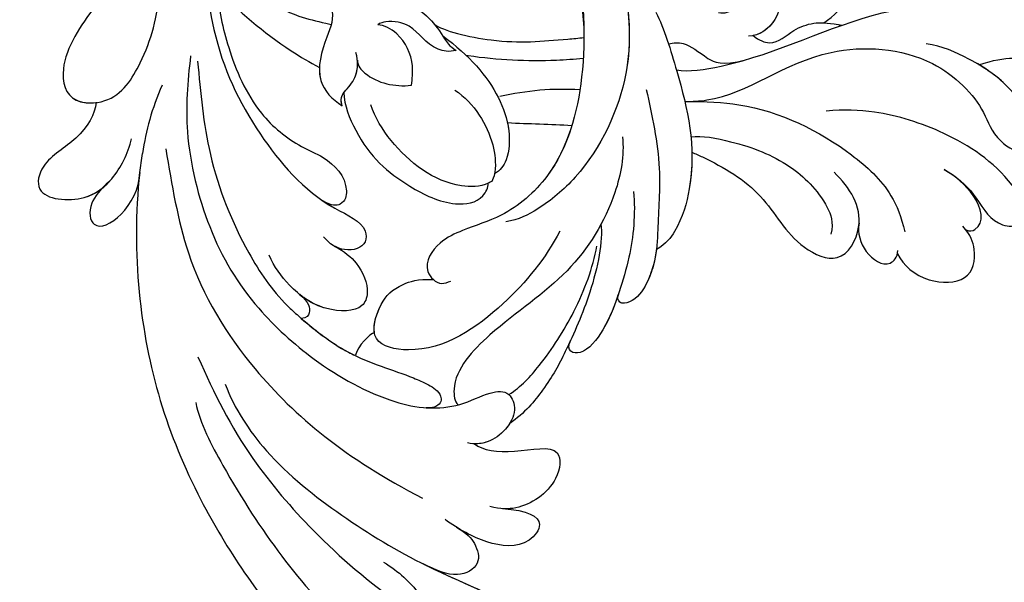
# Model space of a CAD drawing. Units: millimetres. Extents: x 16667 to 18347, y 420 to 1608.
# Drawn here: x 18056 to 18067, y 948 to 954 of the extents above; entities that cross this region are included whole.
import ezdxf
from ezdxf.xclip import XClip

# ---------------------------------------------------------------- set-up
doc = ezdxf.new("R2010")
doc.units = ezdxf.units.MM
doc.header["$XCLIPFRAME"] = 2
doc.layers.add('H-06.木作(細線)', color=8, linetype='Continuous')
doc.layers.add('H-08.木作(細線)', color=8, linetype='Continuous')

# ---------------------------------------------------------------- blocks, each defined once
blk = doc.blocks.new('SE-21118L-d')
at = {"layer": 'H-08.木作(細線)'}
blk.add_arc((-3.773, 4.175), 37.069, 239.24957, 241.72819, dxfattribs=at)
for points, knots in [([(-32.348, -11.476), (-33.473, -9.665), (-35.157, -4.986), (-35.249, 3.004), (-34.4, 11.142), (-31.711, 20.156), (-32.382, 28.391), (-35.432, 34.049), (-36.207, 38.421), (-36.205, 41.758), (-33.547, 43.384), (-34.62, 45.383), (-37.644, 45.359), (-38.941, 43.828), (-39.331, 42.322), (-39.107, 41.117)], [0, 0, 0, 0, 6.477567, 14.633031, 23.14272, 33.184688, 40.043546, 47.31489, 51.538284, 53.678294, 56.137914, 57.796827, 60.103772, 62.815178, 65.062576, 65.062576, 65.062576, 65.062576]), ([(-32.348, -11.476), (-33.473, -9.665), (-35.157, -4.986), (-35.249, 3.004), (-34.4, 11.142), (-31.711, 20.156), (-32.382, 28.391), (-35.432, 34.049), (-36.207, 38.421), (-36.205, 41.758), (-33.547, 43.384), (-34.62, 45.383), (-37.644, 45.359), (-38.941, 43.828), (-39.331, 42.322), (-39.107, 41.117)], [0, 0, 0, 0, 6.477567, 14.633031, 23.14272, 33.184688, 40.043546, 47.31489, 51.538284, 53.678294, 56.137914, 57.796827, 60.103772, 62.815178, 65.062576, 65.062576, 65.062576, 65.062576]), ([(26.382, 22.069), (28.406, 23.487), (29.844, 25.718), (29.236, 29.656), (26.825, 33.238), (25.817, 36.115), (26.711, 39.158), (29.041, 37.55), (30.169, 35.63), (30.442, 34.588)], [0, 0, 0, 0, 3.969008, 8.80292, 10.141605, 13.723883, 16.073243, 19.102765, 21.930286, 21.930286, 21.930286, 21.930286]), ([(17.762, 25.005), (17.931, 26.183), (17.726, 28.538), (16.55, 30.631), (17.563, 32.927), (19.499, 32.294), (20.81, 28.452), (20.469, 23.457), (18.562, 18.055), (16.687, 15.441), (15.683, 14.351)], [0, 0, 0, 0, 2.769228, 6.179548, 7.786463, 9.721672, 11.589994, 18.560099, 24.571693, 28.411415, 28.411415, 28.411415, 28.411415]), ([(17.762, 25.005), (17.931, 26.183), (17.726, 28.538), (16.55, 30.631), (17.563, 32.927), (19.136, 32.413), (19.651, 31.597), (19.779, 31.323)], [0, 0, 0, 0, 2.769228, 6.179548, 7.786463, 9.721672, 10.574895, 10.574895, 10.574895, 10.574895]), ([(9.894, 26.168), (9.406, 27.118), (9.272, 29.49), (11.701, 32.476), (13.906, 31.355), (14.799, 30.054), (14.956, 29.086)], [0, 0, 0, 0, 3.142998, 5.884648, 8.767244, 10.642836, 10.642836, 10.642836, 10.642836]), ([(9.894, 26.168), (9.406, 27.118), (9.272, 29.49), (11.701, 32.476), (13.906, 31.355), (14.799, 30.054), (14.956, 29.086)], [0, 0, 0, 0, 3.142998, 5.884648, 8.767244, 10.642836, 10.642836, 10.642836, 10.642836]), ([(9.894, 26.168), (9.406, 27.118), (9.272, 29.49), (11.701, 32.476), (13.906, 31.355), (14.799, 30.054), (14.956, 29.086)], [0, 0, 0, 0, 3.142998, 5.884648, 8.767244, 10.642836, 10.642836, 10.642836, 10.642836]), ([(14.885, 29.433), (14.943, 29.834), (16.166, 30.608), (17.785, 28.554), (17.876, 26.106), (17.762, 25.005)], [0, 0, 0, 0, 0.683058, 3.92192, 6.705268, 6.705268, 6.705268, 6.705268]), ([(9.242, 4.573), (9.614, 5.069), (12.392, 8.318), (19.189, 9.546), (24.91, 18.048), (24.041, 24.364), (22.271, 26.596), (22.513, 29.671), (25.092, 28.969), (26.692, 25.424), (26.414, 21.44), (25.769, 18.694), (25.114, 17.558)], [15.109811, 15.109811, 15.109811, 15.109811, 17.05774, 28.853207, 36.715169, 42.491103, 45.494655, 47.526956, 48.611763, 52.106461, 56.663463, 60.267605, 60.267605, 60.267605, 60.267605]), ([(9.242, 4.573), (9.614, 5.069), (12.392, 8.318), (19.189, 9.546), (24.91, 18.048), (24.041, 24.364), (22.271, 26.596), (22.513, 29.671), (25.092, 28.969), (26.595, 25.64), (26.519, 23.054), (26.335, 21.694)], [15.109811, 15.109811, 15.109811, 15.109811, 17.05774, 28.853207, 36.715169, 42.491103, 45.494655, 47.526956, 48.611763, 52.106461, 56.106904, 56.106904, 56.106904, 56.106904]), ([(-22.727, -27.683), (-25.58, -25.988), (-33.567, -19.803), (-41.164, -9.081), (-46.471, 6.986), (-46.896, 19.129), (-46.5, 26.297), (-46.405, 27.573)], [6.834534, 6.834534, 6.834534, 6.834534, 16.151261, 34.739557, 49.064754, 66.378572, 70.103857, 70.103857, 70.103857, 70.103857]), ([(10.895, 2.439), (11.348, 3.343), (15.94, 7.844), (24.84, 11.78), (31.699, 20.217), (34.498, 25.268), (35.238, 27.303)], [0.259544, 0.259544, 0.259544, 0.259544, 4.035408, 17.759692, 28.918464, 35.611576, 35.611576, 35.611576, 35.611576]), ([(9.966, 22.124), (9.233, 22.5), (8.187, 23.859), (8.323, 26.278), (9.65, 26.351), (10.13, 26.04)], [0, 0, 0, 0, 2.058151, 4.119186, 5.132326, 5.132326, 5.132326, 5.132326]), ([(9.966, 22.124), (9.233, 22.5), (8.187, 23.859), (8.323, 26.278), (9.65, 26.351), (10.13, 26.04)], [0, 0, 0, 0, 2.058151, 4.119186, 5.132326, 5.132326, 5.132326, 5.132326]), ([(9.966, 22.124), (9.233, 22.5), (8.187, 23.859), (8.323, 26.278), (9.65, 26.351), (10.13, 26.04)], [0, 0, 0, 0, 2.058151, 4.119186, 5.132326, 5.132326, 5.132326, 5.132326]), ([(9.242, 4.573), (10.307, 5.996), (13.133, 10.004), (14.379, 16.571), (13.862, 22.338), (12.501, 24.581), (11.698, 25.545)], [0, 0, 0, 0, 3.839205, 13.763309, 18.59329, 21.527208, 21.527208, 21.527208, 21.527208]), ([(9.242, 4.573), (10.307, 5.996), (13.133, 10.004), (14.379, 16.571), (13.862, 22.338), (12.501, 24.581), (11.698, 25.545)], [0, 0, 0, 0, 3.839205, 13.763309, 18.59329, 21.527208, 21.527208, 21.527208, 21.527208]), ([(6.257, 7.583), (6.334, 7.888), (6.845, 10.07), (7.35, 14.473), (5.196, 18.496), (6.209, 23.153), (10.851, 22.523), (11.836, 19.745), (12.068, 17.924)], [50.077701, 50.077701, 50.077701, 50.077701, 51.003323, 56.62207, 62.09932, 64.850381, 67.950644, 72.866107, 72.866107, 72.866107, 72.866107]), ([(6.257, 7.583), (6.334, 7.888), (6.845, 10.07), (7.35, 14.473), (5.196, 18.496), (6.209, 23.153), (8.859, 22.793), (9.88, 22.18), (9.966, 22.124)], [50.077701, 50.077701, 50.077701, 50.077701, 51.003323, 56.62207, 62.09932, 64.850381, 67.950644, 68.246074, 68.246074, 68.246074, 68.246074]), ([(6.257, 7.583), (6.334, 7.888), (6.845, 10.07), (7.35, 14.473), (5.196, 18.496), (6.209, 23.153), (8.859, 22.793), (9.88, 22.18), (9.966, 22.124)], [50.077701, 50.077701, 50.077701, 50.077701, 51.003323, 56.62207, 62.09932, 64.850381, 67.950644, 68.246074, 68.246074, 68.246074, 68.246074]), ([(-36.092, 7.829), (-35.936, 9.353), (-36.274, 11.796), (-37.46, 15.153), (-40.063, 17.81), (-42.726, 17.155), (-43.382, 18.971), (-42.001, 20.482), (-39.237, 19.683), (-37.093, 17.718), (-35.947, 14.985), (-35.933, 13.241), (-35.972, 12.135)], [0, 0, 0, 0, 3.723367, 7.531549, 11.022577, 12.843246, 14.247213, 15.507305, 18.12181, 21.557042, 24.050997, 26.587078, 26.587078, 26.587078, 26.587078]), ([(7.231, 6.739), (7.865, 7.369), (9.382, 10.448), (10.471, 14.183), (10.075, 18.283), (8.782, 20.402), (7.843, 20.82)], [0, 0, 0, 0, 3.31406, 8.842389, 13.179288, 14.836355, 14.836355, 14.836355, 14.836355]), ([(7.231, 6.739), (7.865, 7.369), (9.382, 10.448), (10.471, 14.183), (10.075, 18.283), (8.782, 20.402), (7.843, 20.82)], [0, 0, 0, 0, 3.31406, 8.842389, 13.179288, 14.836355, 14.836355, 14.836355, 14.836355]), ([(-36.092, 7.829), (-35.936, 9.353), (-36.274, 11.796), (-37.46, 15.153), (-40.063, 17.81), (-42.726, 17.155), (-43.382, 18.971), (-42.568, 19.861), (-42.034, 20.052), (-41.89, 20.085)], [0, 0, 0, 0, 3.723367, 7.531549, 11.022577, 12.843246, 14.247213, 15.507305, 15.953572, 15.953572, 15.953572, 15.953572]), ([(-34.232, 10.504), (-34.208, 10.626), (-33.616, 13.636), (-32.685, 16.876), (-32.298, 19.952)], [22.768651, 22.768651, 22.768651, 22.768651, 23.14272, 31.985435, 31.985435, 31.985435, 31.985435]), ([(-35.024, -12.507), (-36.174, -11.196), (-39.843, -3.302), (-42.507, 5.99), (-42.732, 14.743), (-42.652, 17.569), (-42.65, 17.643)], [0, 0, 0, 0, 5.262617, 22.58457, 31.113648, 31.344017, 31.344017, 31.344017, 31.344017]), ([(-35.024, -12.507), (-36.174, -11.196), (-39.843, -3.302), (-42.507, 5.99), (-42.732, 14.743), (-42.652, 17.569), (-42.65, 17.643)], [0, 0, 0, 0, 5.262617, 22.58457, 31.113648, 31.344017, 31.344017, 31.344017, 31.344017]), ([(-26.629, 12.964), (-25.458, 14.686), (-25.202, 16.498), (-28.241, 16.439), (-29.828, 13.597), (-30.18, 11.176), (-30.219, 9.731)], [0, 0, 0, 0, 2.364661, 3.995939, 7.494064, 11.063288, 11.063288, 11.063288, 11.063288]), ([(-26.629, 12.964), (-25.458, 14.686), (-25.202, 16.498), (-28.241, 16.439), (-29.828, 13.597), (-30.18, 11.176), (-30.219, 9.731)], [0, 0, 0, 0, 2.364661, 3.995939, 7.494064, 11.063288, 11.063288, 11.063288, 11.063288]), ([(-26.629, 12.964), (-25.458, 14.686), (-25.202, 16.498), (-28.241, 16.439), (-29.828, 13.597), (-30.18, 11.176), (-30.219, 9.731)], [0, 0, 0, 0, 2.364661, 3.995939, 7.494064, 11.063288, 11.063288, 11.063288, 11.063288]), ([(-31.919, -14.635), (-33.527, -11.726), (-35.933, -6.774), (-37.876, 2.482), (-38.191, 9.02), (-37.913, 13.402), (-37.526, 14.708)], [0, 0, 0, 0, 9.284981, 16.755669, 26.382083, 30.077366, 30.077366, 30.077366, 30.077366]), ([(-23.773, 7.894), (-23.821, 8.723), (-22.528, 10.994), (-19.18, 13.646), (-22.45, 15.556), (-25.765, 14.33), (-26.737, 12.874), (-27.128, 12.032)], [0, 0, 0, 0, 3.188049, 6.483807, 8.723488, 12.426664, 14.359545, 14.359545, 14.359545, 14.359545]), ([(-23.773, 7.894), (-23.821, 8.723), (-22.528, 10.994), (-19.18, 13.646), (-22.45, 15.556), (-25.765, 14.33), (-26.737, 12.874), (-27.128, 12.032)], [0, 0, 0, 0, 3.188049, 6.483807, 8.723488, 12.426664, 14.359545, 14.359545, 14.359545, 14.359545]), ([(-23.773, 7.894), (-23.821, 8.723), (-22.528, 10.994), (-19.18, 13.646), (-22.45, 15.556), (-25.765, 14.33), (-26.737, 12.874), (-27.128, 12.032)], [0, 0, 0, 0, 3.188049, 6.483807, 8.723488, 12.426664, 14.359545, 14.359545, 14.359545, 14.359545]), ([(-30.154, 10.863), (-30.027, 11.857), (-30.192, 12.878), (-31.304, 14.429), (-33.572, 13.536), (-33.995, 11.661), (-34.232, 10.504)], [0, 0, 0, 0, 1.710844, 3.455108, 5.184815, 7.167978, 7.167978, 7.167978, 7.167978]), ([(-30.154, 10.863), (-30.027, 11.857), (-30.192, 12.878), (-31.304, 14.429), (-33.572, 13.536), (-33.995, 11.661), (-34.232, 10.504)], [0, 0, 0, 0, 1.710844, 3.455108, 5.184815, 7.167978, 7.167978, 7.167978, 7.167978]), ([(-30.154, 10.863), (-30.027, 11.857), (-30.192, 12.878), (-31.304, 14.429), (-33.572, 13.536), (-33.995, 11.661), (-34.232, 10.504)], [0, 0, 0, 0, 1.710844, 3.455108, 5.184815, 7.167978, 7.167978, 7.167978, 7.167978]), ([(0.749, 5.715), (-0.543, 6.935), (-3.36, 8.654), (-6.544, 9.789), (-9.209, 10.693), (-12.773, 10.727), (-13.125, 9.224), (-12.186, 9.028)], [0, 0, 0, 0, 5.227947, 8.552442, 12.043426, 14.455856, 16.416515, 16.416515, 16.416515, 16.416515]), ([(-6.758, 9.855), (-7.657, 10.165), (-9.327, 10.694), (-12.773, 10.727), (-13.125, 9.224), (-12.186, 9.028)], [8.814276, 8.814276, 8.814276, 8.814276, 12.043426, 14.455856, 16.416515, 16.416515, 16.416515, 16.416515]), ([(-6.758, 9.855), (-7.657, 10.165), (-9.327, 10.694), (-12.773, 10.727), (-13.125, 9.224), (-12.186, 9.028)], [8.814276, 8.814276, 8.814276, 8.814276, 12.043426, 14.455856, 16.416515, 16.416515, 16.416515, 16.416515]), ([(8.097, 1.444), (6.663, 3.14), (4.124, 6.143), (0.43, 8.511), (-2.067, 10.3), (-4.028, 11.16), (-6.126, 11.381), (-7.337, 10.587), (-7.157, 9.99), (-6.746, 9.851)], [0, 0, 0, 0, 6.569477, 11.639406, 12.957567, 15.741129, 17.794567, 18.701601, 19.609497, 19.609497, 19.609497, 19.609497]), ([(-1.907, 10.122), (-2.648, 10.553), (-4.12, 11.17), (-6.126, 11.381), (-7.337, 10.587), (-7.157, 9.99), (-6.746, 9.851)], [13.210145, 13.210145, 13.210145, 13.210145, 15.741129, 17.794567, 18.701601, 19.609497, 19.609497, 19.609497, 19.609497]), ([(-1.907, 10.122), (-2.648, 10.553), (-4.12, 11.17), (-6.126, 11.381), (-7.337, 10.587), (-7.157, 9.99), (-6.746, 9.851)], [13.210145, 13.210145, 13.210145, 13.210145, 15.741129, 17.794567, 18.701601, 19.609497, 19.609497, 19.609497, 19.609497]), ([(16.992, 5.736), (16.959, 6.423), (17.373, 7.768), (19.288, 7.993), (20.887, 9.04), (21.532, 9.972), (21.963, 10.805), (22.009, 10.894), (22.056, 10.987), (22.105, 11.083)], [0, 0, 0, 0, 1.158883, 3.457779, 5.240438, 6.939379, 6.939379, 6.939379, 7.119935, 7.119935, 7.119935, 7.119935]), ([(16.992, 5.736), (16.959, 6.423), (17.373, 7.768), (19.288, 7.993), (20.887, 9.04), (21.532, 9.972), (21.963, 10.805), (22.009, 10.894), (22.056, 10.987), (22.105, 11.083)], [0, 0, 0, 0, 1.158883, 3.457779, 5.240438, 6.939379, 6.939379, 6.939379, 7.119935, 7.119935, 7.119935, 7.119935]), ([(13.655, -1.794), (12.981, -0.414), (9.926, 3.84), (6.316, 8.332), (1.016, 10.44), (-1.026, 10.489), (-1.907, 10.122)], [0, 0, 0, 0, 5.555398, 15.730868, 18.985719, 20.430799, 20.430799, 20.430799, 20.430799]), ([(13.655, -1.794), (12.981, -0.414), (9.926, 3.84), (6.316, 8.332), (1.016, 10.44), (-1.026, 10.489), (-1.907, 10.122)], [0, 0, 0, 0, 5.555398, 15.730868, 18.985719, 20.430799, 20.430799, 20.430799, 20.430799]), ([(6.257, 7.583), (5.499, 8.189), (3.756, 9.35), (1.016, 10.44), (-1.026, 10.489), (-1.907, 10.122)], [12.739534, 12.739534, 12.739534, 12.739534, 15.730868, 18.985719, 20.430799, 20.430799, 20.430799, 20.430799]), ([(21.362, 9.776), (22.258, 10.098), (24.846, 10.417), (28.827, 9.58), (30.327, 6.776), (29.479, 4.814), (28.004, 3.395)], [0, 0, 0, 0, 3.703745, 8.284683, 10.289943, 15.17638, 15.17638, 15.17638, 15.17638]), ([(-12.513, -30.183), (-14.411, -29.081), (-18.263, -26.561), (-23.342, -20.215), (-25.827, -13.913), (-26.519, -6.406), (-25.656, -0.824), (-24.015, 2.879), (-22.013, 5.123), (-19.678, 6.167), (-18.49, 7.48), (-19.474, 9.089), (-21.399, 9.295), (-22.947, 8.826), (-23.826, 7.937), (-24.071, 7.375)], [0, 0, 0, 0, 5.971337, 13.603078, 21.765176, 27.910682, 35.462426, 38.242034, 40.536322, 42.89017, 44.649738, 46.003814, 47.631676, 49.430662, 50.91146, 50.91146, 50.91146, 50.91146]), ([(-23.833, 2.897), (-23.802, 2.943), (-23.307, 3.672), (-22.013, 5.123), (-19.678, 6.167), (-18.49, 7.48), (-19.474, 9.089), (-21.399, 9.295), (-22.947, 8.826), (-23.826, 7.937), (-24.071, 7.375)], [38.088173, 38.088173, 38.088173, 38.088173, 38.242034, 40.536322, 42.89017, 44.649738, 46.003814, 47.631676, 49.430662, 50.91146, 50.91146, 50.91146, 50.91146]), ([(-20.655, 9.175), (-20.859, 9.193), (-21.74, 9.192), (-22.788, 8.874), (-23.552, 8.196), (-23.773, 7.894)], [47.083771, 47.083771, 47.083771, 47.083771, 47.631676, 49.430662, 50.407453, 50.407453, 50.407453, 50.407453]), ([(-2.987, 5.176), (-4.012, 6.188), (-7.793, 8.019), (-12.818, 9.212), (-16.223, 9.775), (-19.258, 9.651), (-20.667, 9.171)], [0, 0, 0, 0, 6.158639, 11.56069, 15.419464, 18.367404, 18.367404, 18.367404, 18.367404]), ([(-2.987, 5.176), (-4.012, 6.188), (-7.793, 8.019), (-12.818, 9.212), (-16.223, 9.775), (-19.258, 9.651), (-20.667, 9.171)], [0, 0, 0, 0, 6.158639, 11.56069, 15.419464, 18.367404, 18.367404, 18.367404, 18.367404]), ([(-12.221, 9.036), (-12.543, 9.106), (-14.033, 9.413), (-16.223, 9.775), (-19.258, 9.651), (-20.667, 9.171)], [10.514529, 10.514529, 10.514529, 10.514529, 11.56069, 15.419464, 18.367404, 18.367404, 18.367404, 18.367404]), ([(-18.825, 7.683), (-17.683, 8.105), (-14.903, 8.347), (-9.72, 7.94), (-6.283, 6.855), (-4.676, 6.033)], [30.687799, 30.687799, 30.687799, 30.687799, 34.119439, 39.188563, 45.044739, 45.044739, 45.044739, 45.044739]), ([(-18.825, 7.683), (-17.683, 8.105), (-14.903, 8.347), (-9.72, 7.94), (-6.283, 6.855), (-4.676, 6.033)], [30.687799, 30.687799, 30.687799, 30.687799, 34.119439, 39.188563, 45.044739, 45.044739, 45.044739, 45.044739]), ([(-19.87, -27.155), (-21.919, -24.981), (-26.707, -19.9), (-30.828, -9.2), (-31.197, 0.145), (-29.939, 7.194)], [0, 0, 0, 0, 8.859559, 20.704788, 37.00011, 37.00011, 37.00011, 37.00011]), ([(-19.87, -27.155), (-21.919, -24.981), (-26.707, -19.9), (-30.828, -9.2), (-31.197, 0.145), (-29.939, 7.194)], [0, 0, 0, 0, 8.859559, 20.704788, 37.00011, 37.00011, 37.00011, 37.00011]), ([(12.213, 0.609), (12.526, 0.894), (13.292, 1.721), (13.087, 3.489), (13.409, 5.221), (15.019, 6.489)], [52.743345, 52.743345, 52.743345, 52.743345, 53.996837, 56.168776, 57.54944, 57.54944, 57.54944, 57.54944]), ([(12.213, 0.609), (12.526, 0.894), (13.292, 1.721), (13.087, 3.489), (13.409, 5.221), (15.019, 6.489)], [52.743345, 52.743345, 52.743345, 52.743345, 53.996837, 56.168776, 57.54944, 57.54944, 57.54944, 57.54944]), ([(16.773, 2.326), (16.959, 2.808), (18.135, 3.464), (19.717, 2.713), (21.92, 4.391), (21.717, 5.397), (19.308, 6.799), (17.311, 6.211), (16.712, 5.495)], [0, 0, 0, 0, 1.190614, 2.930892, 5.596457, 6.683061, 9.590848, 12.001035, 12.001035, 12.001035, 12.001035]), ([(16.773, 2.326), (16.959, 2.808), (18.135, 3.464), (19.717, 2.713), (21.92, 4.391), (21.717, 5.397), (19.439, 6.723), (17.573, 6.281), (16.99, 5.778)], [0, 0, 0, 0, 1.190614, 2.930892, 5.596457, 6.683061, 9.590848, 11.652522, 11.652522, 11.652522, 11.652522]), ([(3.788, 2.26), (2.677, 3.296), (-1.047, 5.208), (-8.099, 5.863), (-14.584, 3.412), (-20.395, 2.798), (-21.989, 4.458), (-22.032, 4.864)], [0, 0, 0, 0, 4.592084, 11.996168, 19.950204, 25.126031, 26.620931, 26.620931, 26.620931, 26.620931]), ([(3.788, 2.26), (2.677, 3.296), (-1.047, 5.208), (-8.099, 5.863), (-14.584, 3.412), (-20.395, 2.798), (-21.989, 4.458), (-22.032, 4.864)], [0, 0, 0, 0, 4.592084, 11.996168, 19.950204, 25.126031, 26.620931, 26.620931, 26.620931, 26.620931]), ([(-12.511, -29.462), (-14.429, -27.706), (-18.523, -23.958), (-22.367, -17.482), (-23.957, -12.801), (-24.304, -8.899), (-24.383, -4.564), (-22.824, -0.766), (-22.198, 1.767), (-22.051, 3.189), (-22.851, 3.774), (-23.563, 3.281), (-23.833, 2.897)], [0, 0, 0, 0, 7.713534, 16.469425, 22.078093, 23.285213, 28.046518, 33.669783, 34.972321, 36.142687, 36.866671, 37.076997, 37.076997, 37.076997, 37.076997]), ([(-24.213, -9.784), (-24.315, -8.229), (-24.344, -4.469), (-22.824, -0.766), (-22.198, 1.767), (-22.051, 3.189), (-22.851, 3.774), (-23.563, 3.281), (-23.833, 2.897)], [23.577555, 23.577555, 23.577555, 23.577555, 28.046518, 33.669783, 34.972321, 36.142687, 36.866671, 37.076997, 37.076997, 37.076997, 37.076997]), ([(-5.541, 2.854), (-8.052, 3.272), (-13.254, 3.131), (-20.178, 0.91), (-22.595, -4.205), (-19.162, -5.456), (-17.428, -5.22), (-15.784, -4.109), (-15.048, -3.05)], [0, 0, 0, 0, 7.532559, 15.813984, 18.776503, 21.956075, 24.851343, 26.435219, 26.435219, 26.435219, 26.435219]), ([(-5.541, 2.854), (-8.052, 3.272), (-13.254, 3.131), (-20.178, 0.91), (-22.595, -4.205), (-19.162, -5.456), (-17.428, -5.22), (-15.784, -4.109), (-15.048, -3.05)], [0, 0, 0, 0, 7.532559, 15.813984, 18.776503, 21.956075, 24.851343, 26.435219, 26.435219, 26.435219, 26.435219]), ([(20.192, -13.828), (19.484, -11.768), (17.639, -9.092), (13.124, -4.327), (8.53, -0.028), (0.438, 1.749), (-4.932, 0.52), (-6.852, -0.441), (-7.631, -1.15)], [0, 0, 0, 0, 6.952388, 10.256146, 18.328029, 27.290156, 31.251752, 34.093692, 34.093692, 34.093692, 34.093692]), ([(14.022, -5.312), (12.19, -3.456), (8.372, 0.006), (0.438, 1.749), (-4.932, 0.52), (-6.852, -0.441), (-7.631, -1.15)], [10.667447, 10.667447, 10.667447, 10.667447, 18.328029, 27.290156, 31.251752, 34.093692, 34.093692, 34.093692, 34.093692]), ([(5.741, -63.794), (8.196, -62.829), (14.68, -57.65), (21.606, -47.296), (22.724, -32.14), (19.496, -18.61), (13.79, -9.619), (6.145, -3.104), (-1.34, -0.118), (-7.095, -1.339), (-9.98, -3.405), (-12.296, -4.652), (-14.938, -4.497), (-15.201, -2.362), (-14.513, -1.963), (-14.277, -1.826)], [0, 0, 0, 0, 8.323687, 21.458972, 37.985585, 52.343374, 61.964128, 71.250205, 79.759267, 84.668094, 88.066256, 90.171641, 92.712642, 94.192674, 94.966728, 94.966728, 94.966728, 94.966728]), ([(5.741, -63.794), (8.196, -62.829), (14.68, -57.65), (21.606, -47.296), (22.724, -32.14), (19.496, -18.61), (13.79, -9.619), (6.145, -3.104), (-1.34, -0.118), (-7.095, -1.339), (-9.98, -3.405), (-12.296, -4.652), (-14.938, -4.497), (-15.201, -2.362), (-14.513, -1.963), (-14.277, -1.826)], [0, 0, 0, 0, 8.323687, 21.458972, 37.985585, 52.343374, 61.964128, 71.250205, 79.759267, 84.668094, 88.066256, 90.171641, 92.712642, 94.192674, 94.966728, 94.966728, 94.966728, 94.966728]), ([(2.012, -1.645), (0.511, -1.091), (-2.668, -0.4), (-7.095, -1.339), (-9.98, -3.405), (-12.296, -4.652), (-14.615, -4.516), (-15.024, -3.315), (-15.048, -3.05)], [75.130263, 75.130263, 75.130263, 75.130263, 79.759267, 84.668094, 88.066256, 90.171641, 92.712642, 93.44347, 93.44347, 93.44347, 93.44347]), ([(-21.473, -4.275), (-20.972, -4.788), (-19.011, -5.435), (-17.428, -5.22), (-15.784, -4.109), (-15.048, -3.05)], [19.446128, 19.446128, 19.446128, 19.446128, 21.956075, 24.851343, 26.435219, 26.435219, 26.435219, 26.435219]), ([(0.315, -7.845), (2.05, -6.388), (3.526, -4.782), (4.768, -2.916), (4.77, -2.913)], [0, 0, 0, 0, 6.550023, 6.56102, 6.56102, 6.56102, 6.56102]), ([(0.315, -7.845), (2.05, -6.388), (3.526, -4.782), (4.768, -2.916), (4.77, -2.913)], [0, 0, 0, 0, 6.550023, 6.56102, 6.56102, 6.56102, 6.56102]), ([(-7.25, -18.278), (-8.063, -17.639), (-10.101, -14.219), (-10.418, -10.226), (-9.49, -5.624), (-7.582, -3.754), (-6.254, -4.038), (-5.973, -4.253)], [0, 0, 0, 0, 2.831722, 9.28718, 13.23812, 15.733061, 16.926016, 16.926016, 16.926016, 16.926016]), ([(-7.25, -18.278), (-8.063, -17.639), (-10.101, -14.219), (-10.418, -10.226), (-9.49, -5.624), (-7.582, -3.754), (-6.254, -4.038), (-5.973, -4.253)], [0, 0, 0, 0, 2.831722, 9.28718, 13.23812, 15.733061, 16.926016, 16.926016, 16.926016, 16.926016]), ([(-7.25, -18.278), (-8.063, -17.639), (-10.101, -14.219), (-10.418, -10.226), (-9.49, -5.624), (-7.582, -3.754), (-6.254, -4.038), (-5.973, -4.253)], [0, 0, 0, 0, 2.831722, 9.28718, 13.23812, 15.733061, 16.926016, 16.926016, 16.926016, 16.926016]), ([(-24.213, -9.784), (-24.315, -8.229), (-24.329, -6.339), (-23.996, -4.571), (-23.953, -4.362)], [23.577555, 23.577555, 23.577555, 23.577555, 28.046518, 28.650136, 28.650136, 28.650136, 28.650136]), ([(-5.671, -4.108), (-5.772, -4.155), (-6.56, -4.516), (-8.616, -7.085), (-8.567, -11.771), (-7.346, -14.953), (-6.697, -15.899)], [0, 0, 0, 0, 0.332456, 2.580507, 9.424656, 12.823253, 12.823253, 12.823253, 12.823253]), ([(-5.671, -4.108), (-5.772, -4.155), (-5.874, -4.201), (-5.972, -4.254), (-5.972, -4.254)], [0, 0, 0, 0, 0.3324564, 0.3329956, 0.3329956, 0.3329956, 0.3329956]), ([(-5.671, -4.108), (-5.772, -4.155), (-5.874, -4.201), (-5.972, -4.254), (-5.972, -4.254)], [0, 0, 0, 0, 0.3324564, 0.3329956, 0.3329956, 0.3329956, 0.3329956]), ([(-1.53, -11.109), (-1.459, -10.121), (-1.785, -8.276), (-3.071, -5.852), (-4.406, -4.617), (-5.234, -4.201), (-5.671, -4.108)], [0, 0, 0, 0, 2.859371, 5.546111, 7.930365, 8.524064, 8.524064, 8.524064, 8.524064]), ([(1.422, -14.616), (1.468, -11.866), (0.844, -8.725), (-1.122, -5.69), (-3.202, -4.145), (-4.559, -4.089), (-5.027, -4.312)], [0, 0, 0, 0, 7.145177, 10.360474, 12.7362, 14.210966, 14.210966, 14.210966, 14.210966]), ([(1.422, -14.616), (1.468, -11.866), (0.844, -8.725), (-1.122, -5.69), (-3.202, -4.145), (-4.559, -4.089), (-5.027, -4.312)], [0, 0, 0, 0, 7.145177, 10.360474, 12.7362, 14.210966, 14.210966, 14.210966, 14.210966]), ([(-1.035, -6.028), (-1.182, -5.859), (-1.854, -5.147), (-3.202, -4.145), (-4.559, -4.089), (-5.027, -4.312)], [9.632353, 9.632353, 9.632353, 9.632353, 10.360474, 12.7362, 14.210966, 14.210966, 14.210966, 14.210966]), ([(1.318, -12.121), (1.348, -12.066), (2.56, -9.875), (4.427, -7.139), (6.496, -4.808), (7.001, -4.269)], [35.888544, 35.888544, 35.888544, 35.888544, 36.076348, 43.315542, 45.572918, 45.572918, 45.572918, 45.572918]), ([(1.318, -12.121), (1.348, -12.066), (2.56, -9.875), (4.427, -7.139), (6.496, -4.808), (7.001, -4.269)], [35.888544, 35.888544, 35.888544, 35.888544, 36.076348, 43.315542, 45.572918, 45.572918, 45.572918, 45.572918]), ([(1.781, -15.809), (1.736, -14.857), (3.899, -10.085), (6.249, -7.601), (8.073, -5.583), (8.381, -5.249)], [0, 0, 0, 0, 5.042147, 11.732946, 13.04004, 13.04004, 13.04004, 13.04004]), ([(1.781, -15.809), (1.736, -14.857), (3.899, -10.085), (6.249, -7.601), (8.073, -5.583), (8.381, -5.249)], [0, 0, 0, 0, 5.042147, 11.732946, 13.04004, 13.04004, 13.04004, 13.04004]), ([(-17.809, -11.224), (-17.635, -10.246), (-17.748, -8.616), (-18.784, -6.76), (-20.777, -6.088), (-22.811, -8.896), (-22.794, -12.056), (-22.183, -14.167), (-21.662, -15.05)], [0, 0, 0, 0, 1.883943, 4.612392, 5.920542, 8.693363, 12.170465, 15.151498, 15.151498, 15.151498, 15.151498]), ([(-17.809, -11.224), (-17.635, -10.246), (-17.748, -8.616), (-18.784, -6.76), (-20.777, -6.088), (-22.511, -8.482), (-22.75, -10.266), (-22.728, -11.07)], [0, 0, 0, 0, 1.883943, 4.612392, 5.920542, 8.693363, 11.05555, 11.05555, 11.05555, 11.05555]), ([(-17.809, -11.224), (-17.635, -10.246), (-17.748, -8.616), (-18.784, -6.76), (-20.777, -6.088), (-22.511, -8.482), (-22.75, -10.266), (-22.728, -11.07)], [0, 0, 0, 0, 1.883943, 4.612392, 5.920542, 8.693363, 11.05555, 11.05555, 11.05555, 11.05555]), ([(4.523, -60.887), (6.869, -60.433), (14.039, -55.653), (20.938, -42.035), (20.664, -28.899), (18.669, -19.921), (16.45, -14.592), (11.608, -8.017), (9.049, -5.765)], [0, 0, 0, 0, 8.429825, 26.112156, 39.685348, 47.415595, 53.429851, 56.609785, 56.609785, 56.609785, 56.609785]), ([(4.523, -60.887), (6.869, -60.433), (14.039, -55.653), (20.938, -42.035), (20.664, -28.899), (18.669, -19.921), (16.45, -14.592), (11.608, -8.017), (9.049, -5.765)], [0, 0, 0, 0, 8.429825, 26.112156, 39.685348, 47.415595, 53.429851, 56.609785, 56.609785, 56.609785, 56.609785]), ([(-22.727, -11.088), (-22.755, -10.067), (-23.233, -9.496), (-23.917, -9.417), (-24.213, -9.784)], [0, 0, 0, 0, 0.920755, 1.438252, 1.438252, 1.438252, 1.438252]), ([(-22.727, -11.088), (-22.755, -10.067), (-23.233, -9.496), (-23.917, -9.417), (-24.213, -9.784)], [0, 0, 0, 0, 0.920755, 1.438252, 1.438252, 1.438252, 1.438252]), ([(-22.727, -11.088), (-22.755, -10.067), (-23.233, -9.496), (-23.917, -9.417), (-24.213, -9.784)], [0, 0, 0, 0, 0.920755, 1.438252, 1.438252, 1.438252, 1.438252]), ([(-6.586, -32.884), (-7.682, -32.129), (-11.206, -28.461), (-14.281, -22.522), (-15.984, -14.833), (-14.67, -10.329), (-16.173, -9.08), (-17.722, -10.06), (-17.932, -11.665), (-17.732, -12.404)], [0.594225, 0.594225, 0.594225, 0.594225, 4.503319, 13.881042, 21.946088, 25.203007, 26.268668, 28.244615, 29.906536, 29.906536, 29.906536, 29.906536]), ([(-15.409, -14.255), (-15.389, -13.867), (-15.241, -12.285), (-14.67, -10.329), (-16.173, -9.08), (-17.422, -9.87), (-17.765, -10.915), (-17.809, -11.224)], [20.887919, 20.887919, 20.887919, 20.887919, 21.946088, 25.203007, 26.268668, 28.244615, 28.996728, 28.996728, 28.996728, 28.996728]), ([(-15.409, -14.255), (-15.389, -13.867), (-15.241, -12.285), (-14.67, -10.329), (-16.173, -9.08), (-17.422, -9.87), (-17.765, -10.915), (-17.809, -11.224)], [20.887919, 20.887919, 20.887919, 20.887919, 21.946088, 25.203007, 26.268668, 28.244615, 28.996728, 28.996728, 28.996728, 28.996728]), ([(-6.769, -31.851), (-8.05, -30.669), (-10.294, -28.084), (-12.995, -23.332), (-13.162, -19.054), (-12.356, -16.09), (-12.68, -13.572), (-14.533, -12.596), (-15.333, -13.36), (-15.409, -14.255)], [0.591767, 0.591767, 0.591767, 0.591767, 5.639145, 11.533767, 15.749025, 17.72824, 20.867645, 21.902989, 22.504034, 22.504034, 22.504034, 22.504034]), ([(-6.769, -31.851), (-8.05, -30.669), (-10.294, -28.084), (-12.995, -23.332), (-13.162, -19.054), (-12.356, -16.09), (-12.68, -13.572), (-14.533, -12.596), (-15.333, -13.36), (-15.409, -14.255)], [0.591767, 0.591767, 0.591767, 0.591767, 5.639145, 11.533767, 15.749025, 17.72824, 20.867645, 21.902989, 22.504034, 22.504034, 22.504034, 22.504034]), ([(-6.769, -31.851), (-8.05, -30.669), (-10.294, -28.084), (-12.995, -23.332), (-13.162, -19.054), (-12.356, -16.09), (-12.68, -13.572), (-14.533, -12.596), (-15.333, -13.36), (-15.409, -14.255)], [0.591767, 0.591767, 0.591767, 0.591767, 5.639145, 11.533767, 15.749025, 17.72824, 20.867645, 21.902989, 22.504034, 22.504034, 22.504034, 22.504034]), ([(1.146, -13.004), (0.651, -13.383), (-0.163, -15.055), (0.806, -16.894), (-0.153, -18.845), (-0.864, -19.368), (-1.107, -19.439)], [0, 0, 0, 0, 1.129715, 4.21575, 6.1878, 6.935018, 6.935018, 6.935018, 6.935018]), ([(1.146, -13.004), (0.651, -13.383), (-0.163, -15.055), (0.806, -16.894), (-0.153, -18.845), (-0.864, -19.368), (-1.107, -19.439)], [0, 0, 0, 0, 1.129715, 4.21575, 6.1878, 6.935018, 6.935018, 6.935018, 6.935018]), ([(-0.529, -22.082), (-0.043, -21.874), (1.491, -20.088), (2.336, -17.354), (1.442, -14.623), (1.076, -13.703), (1.146, -13.004)], [0, 0, 0, 0, 1.316167, 6.328355, 8.400598, 9.486217, 9.486217, 9.486217, 9.486217]), ([(-0.529, -22.082), (-0.043, -21.874), (1.491, -20.088), (2.336, -17.354), (1.442, -14.623), (1.076, -13.703), (1.146, -13.004)], [0, 0, 0, 0, 1.316167, 6.328355, 8.400598, 9.486217, 9.486217, 9.486217, 9.486217]), ([(-4.439, -19.018), (-4.847, -18.689), (-5.123, -16.823), (-4.353, -15.245), (-3.388, -14.198)], [0, 0, 0, 0, 1.177676, 5.314044, 5.314044, 5.314044, 5.314044]), ([(-4.439, -19.018), (-4.847, -18.689), (-5.123, -16.823), (-4.353, -15.245), (-3.388, -14.198)], [0, 0, 0, 0, 1.177676, 5.314044, 5.314044, 5.314044, 5.314044]), ([(-3.388, -14.198), (-2.925, -14.473), (-1.641, -15.233), (-0.505, -17.34), (-0.81, -19.007), (-1.107, -19.439)], [0, 0, 0, 0, 1.60506, 4.447549, 6.213351, 6.213351, 6.213351, 6.213351]), ([(-3.388, -14.198), (-2.925, -14.473), (-1.641, -15.233), (-0.505, -17.34), (-0.81, -19.007), (-1.107, -19.439)], [0, 0, 0, 0, 1.60506, 4.447549, 6.213351, 6.213351, 6.213351, 6.213351]), ([(-0.506, -40.733), (-0.176, -38.379), (-0.287, -33.559), (-1.03, -27.071), (-2.342, -22.718), (-4.693, -22.194), (-7.967, -20.904), (-8.282, -18.689), (-8.197, -17.717)], [0, 0, 0, 0, 8.740265, 14.917616, 16.476776, 19.104094, 22.684575, 25.524901, 25.524901, 25.524901, 25.524901]), ([(-0.506, -40.733), (-0.176, -38.379), (-0.287, -33.559), (-1.03, -27.071), (-2.342, -22.718), (-4.693, -22.194), (-7.967, -20.904), (-8.282, -18.689), (-8.197, -17.717)], [0, 0, 0, 0, 8.740265, 14.917616, 16.476776, 19.104094, 22.684575, 25.524901, 25.524901, 25.524901, 25.524901]), ([(-6.832, -21.134), (-7.136, -20.921), (-8.089, -20.05), (-8.282, -18.689), (-8.197, -17.717)], [21.578511, 21.578511, 21.578511, 21.578511, 22.684575, 25.524901, 25.524901, 25.524901, 25.524901]), ([(-8.197, -17.717), (-7.76, -18.38), (-6.611, -18.168), (-5.345, -18.301), (-4.499, -18.876), (-4.018, -19.487)], [0, 0, 0, 0, 1.200604, 2.80815, 4.550465, 4.550465, 4.550465, 4.550465]), ([(-8.197, -17.717), (-7.76, -18.38), (-6.611, -18.168), (-5.49, -18.286), (-4.764, -18.709), (-4.439, -19.018)], [0, 0, 0, 0, 1.200604, 2.80815, 4.0302, 4.0302, 4.0302, 4.0302]), ([(-6.769, -31.851), (-7.173, -29.344), (-7.404, -25.594), (-6.969, -22.013), (-6.832, -21.134)], [8.286431, 8.286431, 8.286431, 8.286431, 15.453448, 17.888219, 17.888219, 17.888219, 17.888219]), ([(0.86, -45.757), (-0.121, -44.781), (-2.123, -41.32), (-4.663, -35.958), (-5.424, -29.989), (-4.704, -25.333), (-3.85, -23.499), (-3.475, -22.66), (-3.412, -22.518)], [0, 0, 0, 0, 3.68406, 10.639986, 18.552203, 21.821913, 24.085968, 24.547375, 24.547375, 24.547375, 24.547375]), ([(0.86, -45.757), (-0.121, -44.781), (-2.123, -41.32), (-4.663, -35.958), (-5.424, -29.989), (-4.704, -25.333), (-3.85, -23.499), (-3.475, -22.66), (-3.412, -22.518)], [0, 0, 0, 0, 3.68406, 10.639986, 18.552203, 21.821913, 24.085968, 24.547375, 24.547375, 24.547375, 24.547375]), ([(-24.785, -29.242), (-25.839, -29.429), (-27.547, -29.491), (-29.714, -27.096), (-24.871, -26.122), (-22.727, -27.683)], [0, 0, 0, 0, 1.966648, 4.590044, 11.781387, 11.781387, 11.781387, 11.781387]), ([(-24.785, -29.242), (-25.839, -29.429), (-27.547, -29.491), (-29.714, -27.096), (-24.871, -26.122), (-22.727, -27.683)], [0, 0, 0, 0, 1.966648, 4.590044, 11.781387, 11.781387, 11.781387, 11.781387]), ([(-24.785, -29.242), (-25.839, -29.429), (-27.547, -29.491), (-29.714, -27.096), (-24.871, -26.122), (-22.727, -27.683)], [0, 0, 0, 0, 1.966648, 4.590044, 11.781387, 11.781387, 11.781387, 11.781387]), ([(-20.288, -34.057), (-21.108, -33.583), (-23.449, -33.17), (-26.755, -34.754), (-29.816, -33.416), (-27.431, -29.7), (-24.291, -29.017), (-22.07, -29.382), (-20.922, -29.934)], [0, 0, 0, 0, 3.48784, 6.550838, 8.541942, 12.003213, 14.668557, 18.197554, 18.197554, 18.197554, 18.197554]), ([(-20.288, -34.057), (-21.108, -33.583), (-23.449, -33.17), (-26.755, -34.754), (-29.816, -33.416), (-27.504, -29.814), (-25.6, -29.306), (-24.785, -29.242)], [0, 0, 0, 0, 3.48784, 6.550838, 8.541942, 12.003213, 14.420954, 14.420954, 14.420954, 14.420954]), ([(-20.288, -34.057), (-21.108, -33.583), (-23.449, -33.17), (-26.755, -34.754), (-29.816, -33.416), (-27.504, -29.814), (-25.6, -29.306), (-24.785, -29.242)], [0, 0, 0, 0, 3.48784, 6.550838, 8.541942, 12.003213, 14.420954, 14.420954, 14.420954, 14.420954]), ([(-2.749, -43.667), (-4.315, -41.793), (-7.702, -38.879), (-11.547, -38.782), (-15.334, -39.002), (-19.622, -38.72), (-21.814, -35.848), (-19.333, -32.627), (-15.672, -32.992), (-11.731, -34.158), (-8.648, -36.043), (-6.869, -37.886)], [0, 0, 0, 0, 4.404223, 9.335417, 10.685705, 15.76888, 18.901445, 21.16928, 25.448847, 28.713002, 34.931096, 34.931096, 34.931096, 34.931096]), ([(-13.302, -38.885), (-13.57, -38.897), (-15.585, -38.985), (-19.622, -38.72), (-21.678, -36.026), (-20.726, -34.478), (-20.303, -34.048)], [9.895896, 9.895896, 9.895896, 9.895896, 10.685705, 15.76888, 18.901445, 20.521371, 20.521371, 20.521371, 20.521371]), ([(-13.354, -38.887), (-13.57, -38.897), (-15.585, -38.985), (-19.622, -38.72), (-21.678, -36.026), (-20.726, -34.478), (-20.303, -34.048)], [9.895896, 9.895896, 9.895896, 9.895896, 10.685705, 15.76888, 18.901445, 20.521371, 20.521371, 20.521371, 20.521371])]:
    blk.add_open_spline(points, degree=3, knots=knots, dxfattribs=at)
for points in [[(-1.035, -6.028), (-0.051, -4.58), (1.037, -3.111), (2.012, -1.645)], [(-1.035, -6.028), (-0.051, -4.58), (1.037, -3.111), (2.012, -1.645)], [(-1.035, -6.028), (-0.051, -4.58), (1.037, -3.111), (2.012, -1.645)], [(-21.473, -4.275), (-21.78, -4.482), (-23.183, -4.706), (-23.902, -4.366)], [(-21.473, -4.275), (-21.78, -4.482), (-23.183, -4.706), (-23.902, -4.366)], [(-21.473, -4.275), (-21.78, -4.482), (-23.183, -4.706), (-23.902, -4.366)], [(-5.027, -4.312), (-5.162, -4.244), (-5.337, -4.179), (-5.671, -4.108)], [(-5.027, -4.312), (-5.162, -4.244), (-5.337, -4.179), (-5.671, -4.108)], [(-8.197, -17.717), (-7.894, -18.177), (-7.565, -18.274), (-7.25, -18.278)], [(-15.87, -30.579), (-17.908, -30.116), (-19.662, -29.368), (-21.331, -28.473)]]:
    blk.add_open_spline(points, degree=3, dxfattribs=at)
blk = doc.blocks.new('立揚展板用1107-240-2')
at = {"layer": 'H-06.木作(細線)', "color": 6}
for points in [[(35200.847, 6675.446, 0.164675), (34335.235, 6382.409, 0.221865), (34270.847, 6244.446), (34270.847, 6184.446), (34270.847, 4376.446)], [(35200.847, 6635.378, 0.1645), (34360.324, 6351.154, 0.220283), (34310.914, 6244.446), (34310.914, 6184.446), (34310.914, 4948.446), (35200.847, 4948.446)], [(35200.847, 6620.378, 0.164426), (34369.742, 6339.472, 0.219495), (34325.914, 6244.446), (34325.914, 6184.446), (34325.914, 4963.446), (35200.847, 4963.446)]]:
    blk.add_lwpolyline(points, format="xyb", dxfattribs=at)
at = {"layer": 'H-06.木作(細線)'}
for points in [[(35200.847, 6646.446, 0.164552), (34353.385, 6359.781, 0.220785), (34299.847, 6244.446), (34299.847, 6184.446), (34299.847, 4937.378), (35200.847, 4937.378)], [(35200.847, 6644.128, 0.164541), (34354.838, 6357.974, 0.220684), (34302.165, 6244.446), (34302.165, 6184.446), (34302.165, 4939.696), (35200.847, 4939.696)], [(35200.847, 6642.647, 0.164534), (34355.766, 6356.819, 0.220619), (34303.645, 6244.446), (34303.645, 6184.446), (34303.645, 4941.177), (35200.847, 4941.177)], [(35200.847, 6631.749, 0.164483), (34362.601, 6348.327, 0.220105), (34314.543, 6244.446), (34314.543, 6184.446), (34314.543, 4952.074), (35200.847, 4952.074)], [(35200.847, 6626.739, 0.164458), (34365.746, 6344.425, 0.219846), (34319.553, 6244.446), (34319.553, 6184.446), (34319.553, 4957.085), (35200.847, 4957.085)], [(35200.847, 6623.446, 0.164442), (34367.814, 6341.86, 0.219668), (34322.847, 6244.446), (34322.847, 6184.446), (34322.847, 4960.378), (35200.847, 4960.378)]]:
    blk.add_lwpolyline(points, format="xyb", dxfattribs=at)
at = {"layer": 'H-08.木作(細線)'}
for points in [[(35200.847, 6709.446, 0.164804), (34314.001, 6408.973, 0.222831), (34236.847, 6244.446), (34236.847, 6184.446), (34236.847, 4376.446)], [(35200.847, 6705.275, 0.164789), (34316.604, 6405.713, 0.222726), (34241.017, 6244.446), (34241.017, 6184.446), (34241.017, 4376.446)], [(35200.847, 6700.366, 0.164771), (34319.668, 6401.876, 0.222598), (34245.927, 6244.446), (34245.927, 6184.446), (34245.927, 4376.446)], [(35200.847, 6683.446, 0.164707), (34330.235, 6388.656, 0.222117), (34262.847, 6244.446), (34262.847, 6184.446), (34262.847, 4376.446)]]:
    blk.add_lwpolyline(points, format="xyb", dxfattribs=at)
at = {"xscale": -1, "rotation": 232.69315612975}
blk.add_blockref('SE-21118L-d', (34451.695, 6633.258), dxfattribs=at)

msp = doc.modelspace()

# ---------------------------------------------------------------- block references
at = {"layer": 'H-06.木作(細線)', "color": 250, "true_color": 0x1b232c}
ref = msp.add_blockref('立揚展板用1107-240-2', (13674.803, 108.003), dxfattribs=dict(at, xscale=0.1273514735414524, yscale=0.1273514735414524, zscale=0.1273514735414524))
XClip(ref).set_block_clipping_path([(34185.8466458202, 4405.3778729785), (35200.8466458202, 6761.4456329499)])

doc.saveas('drawing.dxf')
